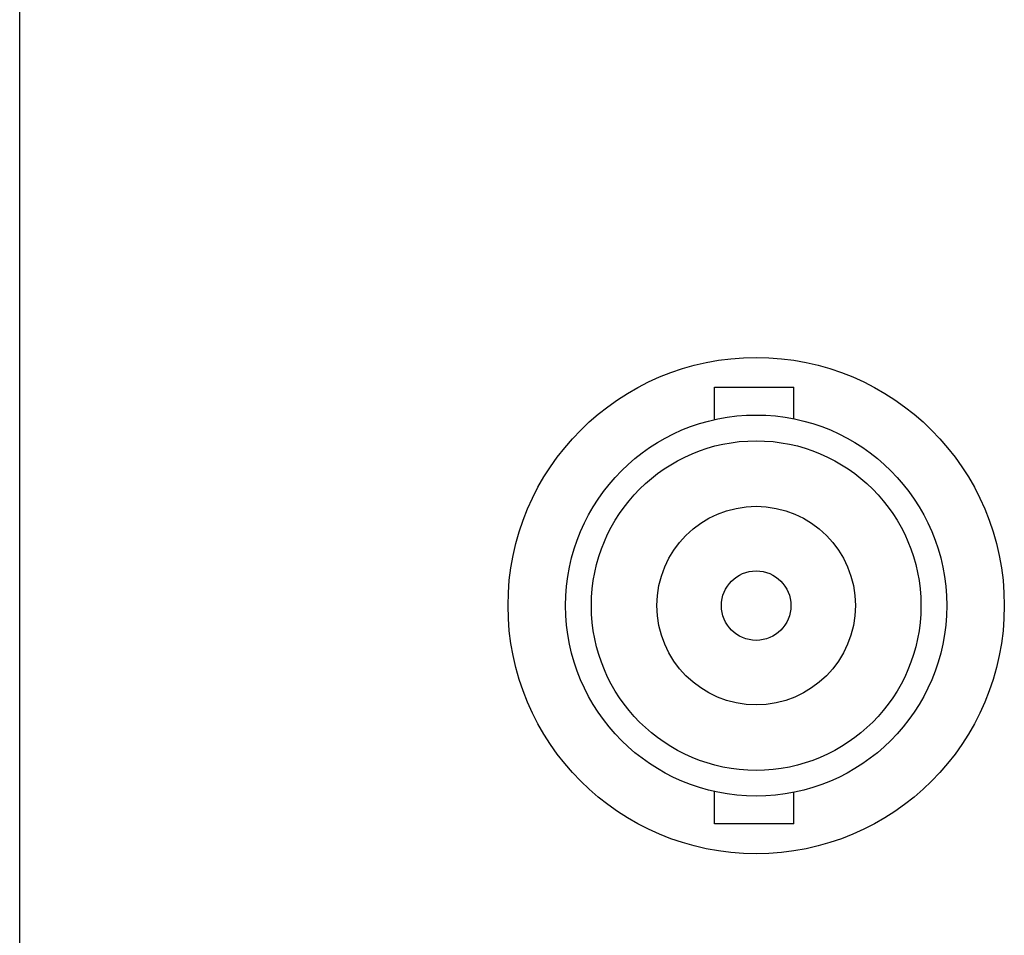
# Model space of a CAD drawing. Extents: x -620 to 820, y -936 to 1205.
# Drawn here: x -112 to -87, y -210 to -187 of the extents above; entities that cross this region are included whole.
import ezdxf

# ---------------------------------------------------------------- set-up
doc = ezdxf.new("R2010")
doc.units = 0
doc.header["$LTSCALE"] = 40.64
doc.layers.add('__', color=7, linetype='CONTINUOUS')

msp = doc.modelspace()

# ---------------------------------------------------------------- linework, layer by layer
at = {"layer": '__', "color": 7}
for p, q in [((-111.562, -672.2), (-111.562, -184.147)), ((-94.062, -196.29), (-92.062, -196.29)), ((-94.062, -197.106), (-94.062, -196.29)), ((-92.062, -197.085), (-92.062, -196.29)), ((-94.062, -207.29), (-94.062, -206.474)), ((-92.062, -207.29), (-92.062, -206.495)), ((-92.062, -207.29), (-94.062, -207.29))]:
    msp.add_line(p, q, dxfattribs=at)
for radius in [6.25, 4.8, 4.15, 2.5, 0.875]:
    msp.add_circle((-93.012, -201.79), radius, dxfattribs=at)

doc.saveas('drawing.dxf')
